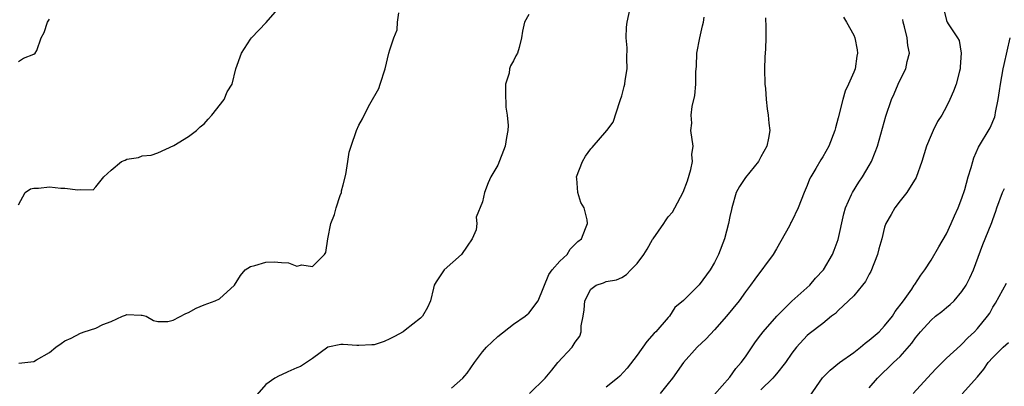
# Model space of a CAD drawing. Units: inches. Extents: x 2571000 to 2574000, y 1530000 to 1533000.
# Drawn here: x 2572739 to 2572866, y 1531084 to 1531131 of the extents above; entities that cross this region are included whole.
import ezdxf

# ---------------------------------------------------------------- set-up
doc = ezdxf.new("R2010")
doc.units = ezdxf.units.IN
doc.header["$MEASUREMENT"] = 0
doc.layers.add('LD25711530_2ft', color=113, linetype='Continuous')

msp = doc.modelspace()

# ---------------------------------------------------------------- linework, layer by layer
at = {"layer": 'LD25711530_2ft'}
for points, elevation in [([(2572739, 1531107.4), (2572739.87, 1531109), (2572740.55, 1531109.45), (2572741, 1531109.55), (2572741.57, 1531109.57), (2572743, 1531109.71), (2572744.46, 1531109.55), (2572745, 1531109.56), (2572746.67, 1531109.33), (2572747, 1531109.4), (2572748.64, 1531109.36), (2572749, 1531109.72), (2572750.06, 1531111), (2572751, 1531111.89), (2572752.34, 1531113), (2572752.81, 1531113.19), (2572753, 1531113.31), (2572754.5, 1531113.5), (2572755, 1531113.75), (2572756.16, 1531113.84), (2572757, 1531114.13), (2572759.09, 1531115.09), (2572761, 1531116.23), (2572762.02, 1531117), (2572762.5, 1531117.5), (2572763, 1531117.86), (2572763.51, 1531118.49), (2572764.01, 1531119), (2572765.6, 1531121), (2572765.99, 1531122.01), (2572766.63, 1531123), (2572767.09, 1531125), (2572767.82, 1531127), (2572769, 1531128.8), (2572769.12, 1531129), (2572771.01, 1531130.99), (2572772.79, 1531133)], 7670), ([(2572739.05, 1531086.95), (2572741, 1531087.13), (2572741.35, 1531087.35), (2572743, 1531088.3), (2572743.84, 1531089), (2572744.52, 1531089.48), (2572745, 1531089.8), (2572745.82, 1531090.18), (2572747, 1531090.81), (2572747.15, 1531090.85), (2572747.51, 1531091), (2572749, 1531091.46), (2572749.93, 1531091.93), (2572751, 1531092.3), (2572752.46, 1531093), (2572752.86, 1531093.14), (2572753, 1531093.21), (2572754.85, 1531093.15), (2572755, 1531093.16), (2572755.5, 1531093), (2572756.44, 1531092.44), (2572757, 1531092.34), (2572758.3, 1531092.3), (2572759, 1531092.49), (2572760.64, 1531093.36), (2572761, 1531093.47), (2572761.96, 1531094.04), (2572763, 1531094.47), (2572764.44, 1531095), (2572765, 1531095.27), (2572766.95, 1531097), (2572767.73, 1531098.27), (2572768.32, 1531099), (2572769, 1531099.42), (2572769.57, 1531099.57), (2572771, 1531100), (2572772.05, 1531100.05), (2572773, 1531099.93), (2572773.92, 1531099.92), (2572775, 1531099.48), (2572775.64, 1531099.64), (2572777, 1531099.45), (2572778.59, 1531101), (2572778.74, 1531101.26), (2572778.99, 1531103), (2572779.37, 1531105), (2572779.85, 1531106.15), (2572780.06, 1531107), (2572780.6, 1531108.6), (2572780.75, 1531109), (2572780.79, 1531109.21), (2572781, 1531109.97), (2572781.34, 1531111.34), (2572781.57, 1531113), (2572781.77, 1531114.23), (2572782, 1531115), (2572782.72, 1531117), (2572783, 1531117.7), (2572783.47, 1531118.53), (2572783.68, 1531119), (2572784.43, 1531120.43), (2572785.58, 1531122.42), (2572785.78, 1531123), (2572786.43, 1531125), (2572786.87, 1531127), (2572787, 1531127.44), (2572787.55, 1531129), (2572787.97, 1531130.03), (2572788.02, 1531131), (2572788.2, 1531132.2)], 7672), ([(2572805, 1531132.02), (2572804.45, 1531131), (2572804.16, 1531129.84), (2572804.06, 1531129), (2572803.76, 1531127.76), (2572803.54, 1531127), (2572803.33, 1531126.67), (2572803, 1531126.02), (2572802.62, 1531125.38), (2572802.51, 1531125), (2572802.43, 1531124.43), (2572801.98, 1531123), (2572801.97, 1531122.03), (2572802.03, 1531120.03), (2572802.2, 1531119), (2572802.34, 1531117.66), (2572802.29, 1531117), (2572802.1, 1531116.1), (2572801.95, 1531115), (2572801, 1531112.55), (2572800.07, 1531111), (2572799.74, 1531110.26), (2572799.28, 1531109), (2572799, 1531107.79), (2572798.2, 1531105.8), (2572798.27, 1531105), (2572798.17, 1531104.17), (2572797.66, 1531103), (2572797, 1531102.07), (2572796.3, 1531101), (2572794.05, 1531099), (2572793, 1531097.45), (2572792.76, 1531097), (2572792.65, 1531096.65), (2572792.29, 1531095), (2572791.89, 1531094.11), (2572791.24, 1531093), (2572791, 1531092.76), (2572789, 1531091.19), (2572788.73, 1531091), (2572787.62, 1531090.38), (2572787, 1531090.06), (2572786.27, 1531089.73), (2572785, 1531089.32), (2572784.71, 1531089.29), (2572783, 1531089.2), (2572782.77, 1531089.23), (2572781, 1531089.35), (2572780.67, 1531089.33), (2572779, 1531088.99), (2572777, 1531087.54), (2572775.49, 1531086.51), (2572775, 1531086.33), (2572773.82, 1531085.82), (2572773, 1531085.43), (2572772.69, 1531085.31), (2572772.14, 1531085), (2572771, 1531084.18), (2572769.5, 1531082.5)], 7674), ([(2572795, 1531083.72), (2572796.48, 1531085), (2572796.72, 1531085.28), (2572797, 1531085.66), (2572797.95, 1531087), (2572799, 1531088.4), (2572799.54, 1531089), (2572801, 1531090.39), (2572803, 1531091.98), (2572804.52, 1531093), (2572804.79, 1531093.21), (2572805, 1531093.4), (2572806.19, 1531095), (2572807.59, 1531098.41), (2572808.02, 1531099), (2572809, 1531100.12), (2572809.93, 1531101), (2572810.35, 1531101.65), (2572811.33, 1531102.67), (2572811.79, 1531103), (2572812.33, 1531104.33), (2572812.57, 1531105), (2572812.52, 1531105.48), (2572812.17, 1531107), (2572811.71, 1531107.71), (2572811.35, 1531109), (2572811.2, 1531110.8), (2572811.16, 1531111), (2572811.92, 1531113), (2572812.32, 1531113.68), (2572813, 1531114.66), (2572813.2, 1531114.8), (2572815.1, 1531117), (2572815.9, 1531118.1), (2572816.76, 1531120.76), (2572816.85, 1531121), (2572817, 1531121.5), (2572817.32, 1531122.68), (2572817.39, 1531123), (2572817.47, 1531123.47), (2572817.71, 1531125), (2572817.67, 1531126.33), (2572817.71, 1531127.71), (2572817.59, 1531129), (2572817.64, 1531130.36), (2572817.73, 1531131), (2572818.15, 1531133)], 7676), ([(2572858.67, 1531132.67), (2572859, 1531131.25), (2572859.1, 1531131), (2572859.22, 1531130.78), (2572860.42, 1531129), (2572860.63, 1531128.63), (2572860.91, 1531127), (2572860.77, 1531125.23), (2572860.77, 1531125), (2572860.67, 1531124.66), (2572860.24, 1531123), (2572859.92, 1531122.08), (2572859.45, 1531121), (2572859, 1531120.12), (2572858.38, 1531119), (2572857.84, 1531118.16), (2572857.27, 1531117), (2572857, 1531116.42), (2572856.41, 1531115), (2572855.8, 1531113), (2572855.07, 1531110.93), (2572853.88, 1531109), (2572853, 1531107.92), (2572852.3, 1531107), (2572851.84, 1531106.16), (2572851.17, 1531105), (2572851, 1531104.5), (2572850.64, 1531103), (2572850.27, 1531101.73), (2572850.08, 1531101), (2572849.21, 1531098.79), (2572849, 1531098.42), (2572848.52, 1531097.48), (2572848.15, 1531097), (2572847, 1531095.66), (2572846.35, 1531095), (2572845, 1531093.73), (2572844.64, 1531093.36), (2572844.13, 1531093), (2572843, 1531092.07), (2572841.26, 1531090.74), (2572841, 1531090.51), (2572839.59, 1531089), (2572839, 1531088.24), (2572838.19, 1531087), (2572837, 1531085.55), (2572836.76, 1531085.24), (2572836.56, 1531085), (2572835, 1531083.5)], 7686), ([(2572739, 1531125.92), (2572739.65, 1531126.35), (2572741, 1531126.89), (2572741.16, 1531127), (2572741.36, 1531127.36), (2572741.92, 1531129), (2572742.32, 1531129.68), (2572742.77, 1531131), (2572743, 1531131.4)], 7668), ([(2572805.07, 1531083), (2572807.09, 1531085), (2572807.97, 1531086.03), (2572808.75, 1531087), (2572810.61, 1531089), (2572811, 1531089.64), (2572811.57, 1531090.43), (2572811.76, 1531091), (2572811.78, 1531091.78), (2572812.03, 1531093), (2572812.15, 1531093.85), (2572812.24, 1531095), (2572813, 1531096.49), (2572813.71, 1531097), (2572814.66, 1531097.34), (2572815, 1531097.47), (2572816.31, 1531097.69), (2572817, 1531097.99), (2572817.62, 1531098.38), (2572818.2, 1531099), (2572819, 1531099.83), (2572819.88, 1531101), (2572820.31, 1531101.69), (2572821, 1531102.91), (2572821.08, 1531103), (2572822.43, 1531105), (2572822.67, 1531105.33), (2572823, 1531105.86), (2572823.55, 1531106.45), (2572823.87, 1531107), (2572824.97, 1531109.03), (2572825.49, 1531110.51), (2572825.95, 1531111.95), (2572826.17, 1531113), (2572826.09, 1531113.91), (2572826.23, 1531115), (2572825.94, 1531117), (2572826.05, 1531117.95), (2572825.99, 1531119), (2572826.12, 1531120.12), (2572826.45, 1531121.55), (2572826.6, 1531123), (2572826.6, 1531124.6), (2572826.67, 1531125.33), (2572826.71, 1531127), (2572827.09, 1531129), (2572827.47, 1531130.53), (2572827.6, 1531131), (2572827.68, 1531131.68)], 7678), ([(2572835.59, 1531131.59), (2572835.65, 1531130.35), (2572835.65, 1531129), (2572835.58, 1531127.58), (2572835.5, 1531126.5), (2572835.46, 1531125), (2572835.52, 1531123), (2572835.58, 1531122.42), (2572835.67, 1531121), (2572835.81, 1531119.81), (2572835.94, 1531119), (2572836.03, 1531117.97), (2572836.15, 1531117), (2572836, 1531116), (2572835.78, 1531115), (2572835, 1531113.59), (2572834.69, 1531113), (2572833, 1531110.93), (2572832.22, 1531109.78), (2572831.82, 1531109), (2572831.24, 1531107), (2572831.21, 1531106.79), (2572831, 1531105.9), (2572830.82, 1531105), (2572830.28, 1531103), (2572829.52, 1531101), (2572829, 1531099.96), (2572828.43, 1531099), (2572827, 1531097.05), (2572825, 1531095.03), (2572823.89, 1531094.11), (2572823.18, 1531093), (2572823, 1531092.82), (2572821.4, 1531091), (2572821.2, 1531090.8), (2572820.27, 1531089.73), (2572819, 1531087.95), (2572817.73, 1531086.27), (2572816.74, 1531085.26), (2572816.44, 1531085), (2572815, 1531083.82)], 7680), ([(2572845.68, 1531131.68), (2572846.09, 1531131), (2572847, 1531129.32), (2572847.13, 1531129), (2572847.44, 1531127.44), (2572847.49, 1531127), (2572847.4, 1531126.6), (2572847.18, 1531125), (2572847, 1531124.53), (2572846.35, 1531123), (2572845.9, 1531122.1), (2572845.59, 1531121), (2572845, 1531118.64), (2572844.64, 1531117.36), (2572844.57, 1531117), (2572843.78, 1531115), (2572843, 1531113.61), (2572842.76, 1531113.24), (2572842.12, 1531112.12), (2572841.44, 1531111), (2572841.3, 1531110.7), (2572841, 1531109.89), (2572840.71, 1531109.29), (2572840.6, 1531109), (2572839.84, 1531107), (2572839, 1531105.29), (2572838.88, 1531105.12), (2572838.84, 1531105), (2572838.69, 1531104.69), (2572837, 1531101.7), (2572836.57, 1531101), (2572834.2, 1531097.8), (2572833.65, 1531097), (2572833, 1531096.14), (2572832.2, 1531095), (2572830.55, 1531093), (2572829, 1531091.25), (2572827.92, 1531090.08), (2572826.75, 1531089), (2572825, 1531087), (2572823.56, 1531085), (2572823, 1531084.32), (2572821.99, 1531083)], 7682), ([(2572829, 1531082.87), (2572831, 1531085.12), (2572831.77, 1531086.23), (2572832.45, 1531087), (2572833, 1531087.74), (2572834.31, 1531089.69), (2572835, 1531090.58), (2572835.3, 1531091), (2572837.06, 1531093), (2572839, 1531094.94), (2572841.32, 1531097), (2572842.08, 1531097.92), (2572843.09, 1531099), (2572844.24, 1531101), (2572844.47, 1531101.53), (2572845, 1531102.91), (2572845.74, 1531106.26), (2572845.94, 1531107), (2572846.72, 1531108.72), (2572846.83, 1531109), (2572847.66, 1531110.34), (2572848.13, 1531111), (2572849, 1531112.47), (2572849.3, 1531113), (2572849.79, 1531114.21), (2572850.06, 1531115), (2572851.15, 1531118.85), (2572851.89, 1531121), (2572852.23, 1531121.77), (2572852.73, 1531123), (2572853, 1531123.57), (2572853.73, 1531125), (2572853.93, 1531125.93), (2572854.23, 1531127), (2572853.99, 1531127.99), (2572853.92, 1531129), (2572853.59, 1531130.41), (2572853.41, 1531131), (2572853.37, 1531131.37)], 7684), ([(2572841.35, 1531082.65), (2572842.98, 1531085.02), (2572843.97, 1531086.03), (2572845.17, 1531087), (2572847, 1531088.3), (2572847.89, 1531089), (2572848.48, 1531089.52), (2572849, 1531089.89), (2572850.28, 1531091), (2572851, 1531091.74), (2572852, 1531093), (2572852.38, 1531093.62), (2572853.43, 1531095), (2572854.51, 1531096.51), (2572854.84, 1531097), (2572854.89, 1531097.11), (2572855.67, 1531098.33), (2572856.18, 1531099), (2572857, 1531100.25), (2572858.03, 1531101.97), (2572859, 1531103.67), (2572859.62, 1531105), (2572860.03, 1531105.97), (2572860.51, 1531107), (2572861, 1531108.27), (2572861.37, 1531109.37), (2572861.8, 1531111), (2572862.21, 1531112.21), (2572862.4, 1531113), (2572862.54, 1531113.46), (2572863.14, 1531114.86), (2572864.64, 1531117.36), (2572865.23, 1531118.77), (2572865.28, 1531119), (2572865.32, 1531119.32), (2572865.67, 1531121), (2572865.86, 1531122.14), (2572865.97, 1531123), (2572866.34, 1531125), (2572866.45, 1531125.55), (2572867.23, 1531129)], 7688), ([(2572849, 1531083.74), (2572850.09, 1531085), (2572852.15, 1531087), (2572853, 1531087.81), (2572854.5, 1531089.5), (2572855, 1531090.23), (2572855.64, 1531091), (2572857, 1531092.5), (2572857.6, 1531093), (2572858.4, 1531093.6), (2572859, 1531094.12), (2572859.49, 1531094.51), (2572859.98, 1531095), (2572861, 1531096.18), (2572861.54, 1531097), (2572862.03, 1531097.97), (2572862.51, 1531099), (2572863.71, 1531102.29), (2572864.02, 1531103), (2572864.88, 1531105.12), (2572865, 1531105.52), (2572865.4, 1531106.6), (2572865.5, 1531107), (2572866.23, 1531109), (2572866.49, 1531109.51)], 7690), ([(2572854.68, 1531083), (2572857, 1531085.55), (2572857.7, 1531086.3), (2572859, 1531087.56), (2572860.8, 1531089.2), (2572861, 1531089.37), (2572861.78, 1531090.22), (2572862.61, 1531091), (2572863, 1531091.41), (2572864.31, 1531093), (2572864.59, 1531093.41), (2572865, 1531094.16), (2572865.33, 1531094.67), (2572866.74, 1531097.26)], 7692), ([(2572861.02, 1531082.98), (2572863, 1531085.16), (2572863.84, 1531086.16), (2572864.41, 1531087), (2572865, 1531087.68), (2572866.33, 1531089), (2572867, 1531089.61)], 7694)]:
    msp.add_lwpolyline(points, dxfattribs=dict(at, elevation=elevation))

doc.saveas('drawing.dxf')
